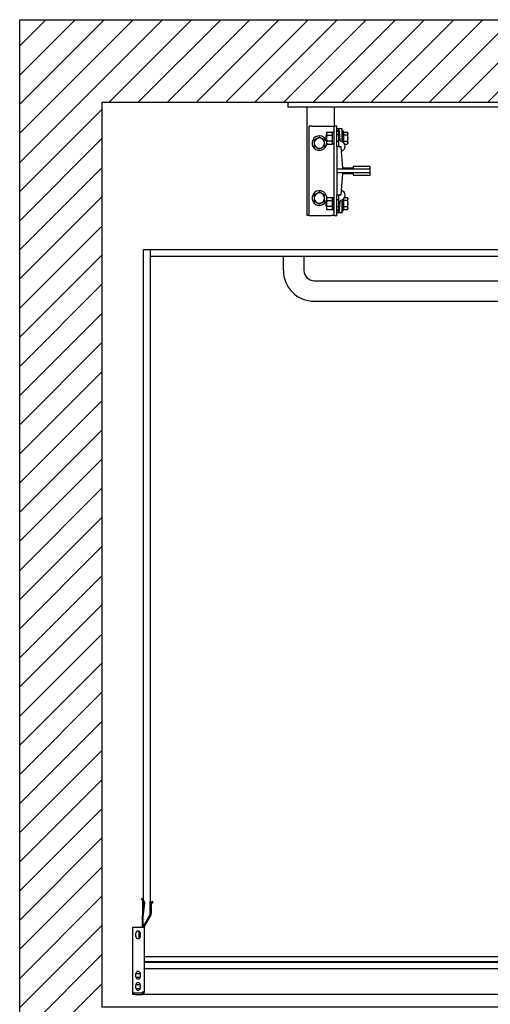
# Model space of a CAD drawing. Units: inches. Extents: x -52756 to -49842, y 23492 to 26297.
# Drawn here: x -52756 to -51886, y 24476 to 26297 of the extents above; entities that cross this region are included whole.
import ezdxf

# ---------------------------------------------------------------- set-up
doc = ezdxf.new("R2010")
doc.units = ezdxf.units.IN
doc.header["$LTSCALE"] = 100
doc.header["$MEASUREMENT"] = 0
for name, color, linetype in [('FRAME', 161, 'Continuous'), ('PLATFORM', 25, 'Continuous'), ('WALLS', 8, 'Continuous')]:
    doc.layers.add(name, color=color, linetype=linetype)

# ---------------------------------------------------------------- blocks, each defined once
blk = doc.blocks.new('rails&cylinder')
at = {"layer": 'FRAME'}
for p, q in [((0, 0), (1016, 0)), ((0, 0), (0, -9.5)), ((1016, -9.5), (0, -9.5)), ((34.9, -9.5), (34.9, -209.6)), ((85.7, -9.5), (85.7, -44.5)), ((44.5, -44.5), (39.7, -44.5)), ((39.7, -209.6), (39.7, -44.5)), ((44.5, -44.5), (81, -44.5)), ((81, -44.5), (85.7, -44.5)), ((90.5, -44.5), (85.7, -44.5)), ((85.7, -209.6), (85.7, -44.5)), ((90.5, -82.6), (90.5, -44.5)), ((99.6, -49.2), (90.5, -49.2)), ((100.4, -70.6), (100.4, -50)), ((100.4, -53.2), (102.8, -53.2)), ((102.8, -74.8), (102.8, -53.2)), ((71.1, -61.5), (71.4, -61.1)), ((71.1, -66.7), (71.1, -61.5)), ((71.1, -71.9), (71.1, -66.7)), ((71.1, -71.9), (71.4, -72.2)), ((71.4, -57.2), (72.3, -55.7)), ((71.4, -57.2), (71.4, -66.7)), ((71.4, -66.7), (71.4, -76.2)), ((72.3, -55.7), (81.7, -55.7)), ((72.3, -61.2), (81.7, -61.2)), ((81.7, -72.2), (72.3, -72.2)), ((82.6, -57.2), (81.7, -55.7)), ((82.6, -77.7), (82.6, -55.6)), ((85.7, -55.6), (82.6, -55.6)), ((93.7, -60.3), (90.5, -60.3)), ((93.7, -55.6), (93.7, -79.5)), ((96.8, -70.9), (95.8, -55.1)), ((103.4, -58.1), (102.8, -58.1)), ((103.4, -61.2), (103.4, -55.7)), ((103.4, -55.7), (109.9, -55.7)), ((109.9, -61.2), (103.4, -61.2)), ((103.4, -72.2), (103.4, -61.2)), ((103.4, -75.4), (103.4, -72.2)), ((103.4, -72.2), (109.9, -72.2)), ((110.7, -57.2), (109.9, -55.7)), ((110.7, -66.7), (110.7, -57.2)), ((110.7, -76.2), (110.7, -66.7)), ((71.4, -76.2), (72.3, -77.7)), ((72.3, -77.7), (81.7, -77.7)), ((82.6, -76.2), (81.7, -77.7)), ((85.7, -77.7), (82.6, -77.7)), ((93.7, -73), (90.5, -73)), ((90.5, -82.6), (90.5, -123.8)), ((98.4, -82.6), (90.5, -82.6)), ((101.6, -122.2), (98.4, -82.6)), ((103.4, -75.2), (103.3, -75.2)), ((104.9, -77.7), (109.9, -77.7)), ((110.7, -76.2), (109.9, -77.7)), ((90.5, -123.8), (90.5, -130.2)), ((152.4, -123.8), (90.5, -123.8)), ((120.6, -122.2), (101.6, -122.2)), ((120.6, -119.1), (120.6, -122.2)), ((152.4, -119.1), (120.6, -119.1)), ((152.4, -123.8), (152.4, -119.1)), ((152.4, -130.2), (152.4, -123.8)), ((90.5, -130.2), (90.5, -171.5)), ((90.5, -130.2), (152.4, -130.2)), ((98.4, -171.5), (101.6, -131.8)), ((101.6, -131.8), (120.6, -131.8)), ((120.6, -131.8), (120.6, -134.9)), ((120.6, -134.9), (152.4, -134.9)), ((152.4, -134.9), (152.4, -130.2)), ((71.1, -182.1), (71.4, -181.8)), ((71.4, -177.8), (72.3, -176.3)), ((71.4, -177.8), (71.4, -187.3)), ((72.3, -176.3), (81.7, -176.3)), ((72.3, -181.8), (81.7, -181.8)), ((82.6, -177.8), (81.7, -176.3)), ((82.6, -176.3), (85.7, -176.3)), ((82.6, -176.3), (82.6, -198.4)), ((90.5, -209.6), (90.5, -171.5)), ((90.5, -171.5), (98.4, -171.5)), ((93.7, -181), (90.5, -181)), ((93.7, -174.5), (93.7, -198.4)), ((102.8, -200.8), (102.8, -179.2)), ((103.4, -178.8), (103.3, -178.8)), ((103.4, -181.8), (103.4, -178.6)), ((109.9, -181.8), (103.4, -181.8)), ((103.4, -192.8), (103.4, -181.8)), ((104.9, -176.3), (109.9, -176.3)), ((110.7, -177.8), (109.9, -176.3)), ((110.7, -187.3), (110.7, -177.8)), ((71.1, -187.3), (71.1, -182.1)), ((71.1, -192.5), (71.1, -187.3)), ((71.1, -192.5), (71.4, -192.9)), ((71.4, -187.3), (71.4, -196.9)), ((71.4, -196.9), (72.3, -198.3)), ((81.7, -192.8), (72.3, -192.8)), ((72.3, -198.3), (81.7, -198.3)), ((82.6, -196.9), (81.7, -198.3)), ((82.6, -198.4), (85.7, -198.4)), ((93.7, -193.7), (90.5, -193.7)), ((95.8, -198.9), (96.8, -183.1)), ((100.4, -204), (100.4, -183.4)), ((103.4, -195.9), (102.8, -195.9)), ((103.4, -198.3), (103.4, -192.8)), ((103.4, -192.8), (109.9, -192.8)), ((103.4, -198.3), (109.9, -198.3)), ((110.7, -196.9), (109.9, -198.3)), ((110.7, -196.9), (110.7, -187.3)), ((39.7, -209.6), (34.9, -209.6)), ((39.7, -209.6), (44.5, -209.6)), ((44.5, -209.6), (81, -209.6)), ((85.7, -209.6), (81, -209.6)), ((85.7, -209.6), (90.5, -209.6)), ((99.6, -204.8), (90.5, -204.8)), ((102.8, -200.8), (100.4, -200.8))]:
    blk.add_line(p, q, dxfattribs=at)
for points in [[(58.3, -64.8), (57.9, -65.1), (57.5, -65.3), (57, -65.6), (56.6, -65.8), (56.2, -66), (55.8, -66.2), (55.4, -66.5), (55.1, -66.7), (54.7, -66.9), (54.3, -67.1), (53.9, -67.3), (53.6, -67.5), (53.2, -67.8), (52.8, -68), (52.5, -68.2), (52.1, -68.4), (51.7, -68.6), (51.3, -68.8), (50.9, -69.1), (50.5, -69.3), (50.1, -69.5), (49.7, -69.8), (49.3, -70), (48.8, -70.3)], [(48.8, -70.3), (48.8, -70.5), (48.8, -70.8), (48.8, -71), (48.8, -71.3), (48.8, -71.5), (48.8, -71.8), (48.8, -72), (48.8, -72.2), (48.8, -72.5), (48.8, -72.7), (48.8, -72.9), (48.8, -73.1), (48.8, -73.4), (48.8, -73.6), (48.8, -73.8), (48.8, -74), (48.8, -74.3), (48.8, -74.5), (48.8, -74.7), (48.8, -74.9), (48.8, -75.1), (48.8, -75.4), (48.8, -75.6), (48.8, -75.8)], [(67.9, -70.3), (67.4, -70), (67, -69.8), (66.6, -69.5), (66.2, -69.3), (65.7, -69.1), (65.4, -68.8), (65, -68.6), (64.6, -68.4), (64.2, -68.2), (63.8, -68), (63.5, -67.8), (63.1, -67.5), (62.7, -67.3), (62.4, -67.1), (62, -66.9), (61.6, -66.7), (61.2, -66.5), (60.9, -66.2), (60.5, -66), (60.1, -65.8), (59.7, -65.6), (59.2, -65.3), (58.8, -65.1), (58.3, -64.8)], [(67.9, -75.8), (67.9, -75.6), (67.9, -75.4), (67.9, -75.1), (67.9, -74.9), (67.9, -74.7), (67.9, -74.5), (67.9, -74.3), (67.9, -74), (67.9, -73.8), (67.9, -73.6), (67.9, -73.4), (67.9, -73.1), (67.9, -72.9), (67.9, -72.7), (67.9, -72.5), (67.9, -72.2), (67.9, -72), (67.9, -71.8), (67.9, -71.5), (67.9, -71.3), (67.9, -71), (67.9, -70.8), (67.9, -70.5), (67.9, -70.3)], [(72.3, -55.7), (72.1, -55.9), (72, -56.2), (71.9, -56.4), (71.8, -56.7), (71.7, -56.9), (71.6, -57.1), (71.6, -57.3), (71.5, -57.6), (71.5, -57.8), (71.4, -58), (71.4, -58.2), (71.4, -58.4), (71.4, -58.6), (71.4, -58.9), (71.5, -59.1), (71.5, -59.3), (71.6, -59.5), (71.6, -59.7), (71.7, -60), (71.8, -60.2), (71.9, -60.4), (72, -60.7), (72.1, -60.9), (72.3, -61.2)], [(72.3, -61.2), (72.1, -61.7), (72, -62.2), (71.9, -62.7), (71.8, -63.2), (71.7, -63.6), (71.6, -64.1), (71.6, -64.5), (71.5, -65), (71.5, -65.4), (71.4, -65.8), (71.4, -66.2), (71.4, -66.7), (71.4, -67.1), (71.4, -67.5), (71.5, -68), (71.5, -68.4), (71.6, -68.8), (71.6, -69.3), (71.7, -69.7), (71.8, -70.2), (71.9, -70.7), (72, -71.2), (72.1, -71.7), (72.3, -72.2)], [(72.3, -72.2), (72.1, -72.4), (72, -72.7), (71.9, -72.9), (71.8, -73.2), (71.7, -73.4), (71.6, -73.6), (71.6, -73.8), (71.5, -74.1), (71.5, -74.3), (71.4, -74.5), (71.4, -74.7), (71.4, -74.9), (71.4, -75.1), (71.4, -75.4), (71.5, -75.6), (71.5, -75.8), (71.6, -76), (71.6, -76.2), (71.7, -76.5), (71.8, -76.7), (71.9, -76.9), (72, -77.2), (72.1, -77.4), (72.3, -77.7)], [(81.7, -61.2), (81.8, -60.9), (82, -60.7), (82.1, -60.4), (82.2, -60.2), (82.3, -60), (82.3, -59.7), (82.4, -59.5), (82.5, -59.3), (82.5, -59.1), (82.5, -58.9), (82.5, -58.6), (82.5, -58.4), (82.5, -58.2), (82.5, -58), (82.5, -57.8), (82.5, -57.6), (82.4, -57.3), (82.3, -57.1), (82.3, -56.9), (82.2, -56.7), (82.1, -56.4), (82, -56.2), (81.8, -55.9), (81.7, -55.7)], [(81.7, -72.2), (81.8, -71.7), (82, -71.2), (82.1, -70.7), (82.2, -70.2), (82.3, -69.7), (82.3, -69.3), (82.4, -68.8), (82.5, -68.4), (82.5, -68), (82.5, -67.5), (82.5, -67.1), (82.5, -66.7), (82.5, -66.2), (82.5, -65.8), (82.5, -65.4), (82.5, -65), (82.4, -64.5), (82.3, -64.1), (82.3, -63.6), (82.2, -63.2), (82.1, -62.7), (82, -62.2), (81.8, -61.7), (81.7, -61.2)], [(81.7, -77.7), (81.8, -77.4), (82, -77.2), (82.1, -76.9), (82.2, -76.7), (82.3, -76.5), (82.3, -76.2), (82.4, -76), (82.5, -75.8), (82.5, -75.6), (82.5, -75.4), (82.5, -75.1), (82.5, -74.9), (82.5, -74.7), (82.5, -74.5), (82.5, -74.3), (82.5, -74.1), (82.4, -73.8), (82.3, -73.6), (82.3, -73.4), (82.2, -73.2), (82.1, -72.9), (82, -72.7), (81.8, -72.4), (81.7, -72.2)], [(100.4, -70.6), (100.4, -70.7), (100.4, -70.7), (100.4, -70.8), (100.4, -70.9), (100.4, -70.9), (100.4, -71), (100.4, -71.1), (100.4, -71.1), (100.4, -71.2), (100.4, -71.3), (100.4, -71.3), (100.4, -71.4), (100.4, -71.5), (100.4, -71.5), (100.4, -71.6), (100.4, -71.7), (100.4, -71.7), (100.4, -71.8), (100.4, -71.9), (100.4, -71.9), (100.4, -72), (100.4, -72.1), (100.4, -72.1), (100.4, -72.2)], [(100.4, -72.2), (100.4, -72.3), (100.4, -72.4), (100.4, -72.4), (100.4, -72.5), (100.4, -72.6), (100.5, -72.6), (100.5, -72.7), (100.5, -72.8), (100.5, -72.8), (100.6, -72.9), (100.6, -73), (100.6, -73), (100.7, -73.1), (100.7, -73.1), (100.7, -73.2), (100.8, -73.2), (100.8, -73.3), (100.9, -73.3), (100.9, -73.4), (101, -73.4), (101, -73.5), (101.1, -73.5), (101.1, -73.5), (101.2, -73.6)], [(109.9, -55.7), (110, -55.9), (110.2, -56.2), (110.3, -56.4), (110.4, -56.7), (110.5, -56.9), (110.5, -57.1), (110.6, -57.3), (110.7, -57.6), (110.7, -57.8), (110.7, -58), (110.7, -58.2), (110.7, -58.4), (110.7, -58.6), (110.7, -58.8), (110.7, -59.1), (110.7, -59.3), (110.6, -59.5), (110.5, -59.7), (110.5, -59.9), (110.4, -60.2), (110.3, -60.4), (110.2, -60.7), (110, -60.9), (109.9, -61.2)], [(109.9, -61.2), (110, -61.4), (110, -61.7), (110.1, -61.9), (110.2, -62.2), (110.2, -62.4), (110.3, -62.6), (110.3, -62.9), (110.4, -63.1), (110.4, -63.3), (110.5, -63.6), (110.5, -63.8), (110.5, -64), (110.6, -64.2), (110.6, -64.5), (110.6, -64.7), (110.7, -64.9), (110.7, -65.1), (110.7, -65.4), (110.7, -65.6), (110.7, -65.8), (110.7, -66), (110.7, -66.2), (110.7, -66.5), (110.7, -66.7)], [(110.7, -66.7), (110.7, -66.9), (110.7, -67.1), (110.7, -67.3), (110.7, -67.6), (110.7, -67.8), (110.7, -68), (110.7, -68.2), (110.7, -68.4), (110.6, -68.7), (110.6, -68.9), (110.6, -69.1), (110.5, -69.3), (110.5, -69.6), (110.5, -69.8), (110.4, -70), (110.4, -70.2), (110.3, -70.5), (110.3, -70.7), (110.2, -70.9), (110.2, -71.2), (110.1, -71.4), (110, -71.7), (110, -71.9), (109.9, -72.2)], [(109.9, -72.2), (110, -72.4), (110.2, -72.7), (110.3, -72.9), (110.4, -73.2), (110.5, -73.4), (110.5, -73.6), (110.6, -73.9), (110.7, -74.1), (110.7, -74.3), (110.7, -74.5), (110.7, -74.7), (110.7, -74.9), (110.7, -75.1), (110.7, -75.4), (110.7, -75.6), (110.7, -75.8), (110.6, -76), (110.5, -76.2), (110.5, -76.5), (110.4, -76.7), (110.3, -76.9), (110.2, -77.2), (110, -77.4), (109.9, -77.7)], [(48.8, -75.8), (48.8, -76), (48.8, -76.2), (48.8, -76.5), (48.8, -76.7), (48.8, -76.9), (48.8, -77.1), (48.8, -77.3), (48.8, -77.6), (48.8, -77.8), (48.8, -78), (48.8, -78.2), (48.8, -78.5), (48.8, -78.7), (48.8, -78.9), (48.8, -79.1), (48.8, -79.4), (48.8, -79.6), (48.8, -79.8), (48.8, -80.1), (48.8, -80.3), (48.8, -80.6), (48.8, -80.8), (48.8, -81.1), (48.8, -81.3)], [(48.8, -81.3), (49.3, -81.6), (49.7, -81.8), (50.1, -82.1), (50.5, -82.3), (50.9, -82.5), (51.3, -82.8), (51.7, -83), (52.1, -83.2), (52.5, -83.4), (52.8, -83.6), (53.2, -83.8), (53.6, -84.1), (53.9, -84.3), (54.3, -84.5), (54.7, -84.7), (55.1, -84.9), (55.4, -85.1), (55.8, -85.4), (56.2, -85.6), (56.6, -85.8), (57, -86), (57.5, -86.3), (57.9, -86.5), (58.3, -86.8)], [(58.3, -86.8), (58.8, -86.5), (59.2, -86.3), (59.7, -86), (60.1, -85.8), (60.5, -85.6), (60.9, -85.4), (61.2, -85.1), (61.6, -84.9), (62, -84.7), (62.4, -84.5), (62.7, -84.3), (63.1, -84.1), (63.5, -83.8), (63.8, -83.6), (64.2, -83.4), (64.6, -83.2), (65, -83), (65.4, -82.8), (65.7, -82.5), (66.2, -82.3), (66.6, -82.1), (67, -81.8), (67.4, -81.6), (67.9, -81.3)], [(67.9, -81.3), (67.9, -81.1), (67.9, -80.8), (67.9, -80.6), (67.9, -80.3), (67.9, -80.1), (67.9, -79.8), (67.9, -79.6), (67.9, -79.4), (67.9, -79.1), (67.9, -78.9), (67.9, -78.7), (67.9, -78.5), (67.9, -78.2), (67.9, -78), (67.9, -77.8), (67.9, -77.6), (67.9, -77.3), (67.9, -77.1), (67.9, -76.9), (67.9, -76.7), (67.9, -76.5), (67.9, -76.2), (67.9, -76), (67.9, -75.8)], [(58.3, -166.4), (57.9, -166.7), (57.5, -166.9), (57, -167.2), (56.6, -167.4), (56.2, -167.6), (55.8, -167.8), (55.4, -168.1), (55.1, -168.3), (54.7, -168.5), (54.3, -168.7), (53.9, -168.9), (53.6, -169.1), (53.2, -169.4), (52.8, -169.6), (52.5, -169.8), (52.1, -170), (51.7, -170.2), (51.3, -170.4), (50.9, -170.7), (50.5, -170.9), (50.1, -171.1), (49.7, -171.4), (49.3, -171.6), (48.8, -171.9)], [(48.8, -171.9), (48.8, -172.1), (48.8, -172.4), (48.8, -172.6), (48.8, -172.9), (48.8, -173.1), (48.8, -173.4), (48.8, -173.6), (48.8, -173.8), (48.8, -174.1), (48.8, -174.3), (48.8, -174.5), (48.8, -174.7), (48.8, -175), (48.8, -175.2), (48.8, -175.4), (48.8, -175.6), (48.8, -175.9), (48.8, -176.1), (48.8, -176.3), (48.8, -176.5), (48.8, -176.7), (48.8, -177), (48.8, -177.2), (48.8, -177.4)], [(48.8, -177.4), (48.8, -177.6), (48.8, -177.8), (48.8, -178.1), (48.8, -178.3), (48.8, -178.5), (48.8, -178.7), (48.8, -178.9), (48.8, -179.2), (48.8, -179.4), (48.8, -179.6), (48.8, -179.8), (48.8, -180.1), (48.8, -180.3), (48.8, -180.5), (48.8, -180.7), (48.8, -181), (48.8, -181.2), (48.8, -181.4), (48.8, -181.7), (48.8, -181.9), (48.8, -182.2), (48.8, -182.4), (48.8, -182.7), (48.8, -182.9)], [(67.9, -171.9), (67.4, -171.6), (67, -171.4), (66.6, -171.1), (66.2, -170.9), (65.7, -170.7), (65.4, -170.4), (65, -170.2), (64.6, -170), (64.2, -169.8), (63.8, -169.6), (63.5, -169.4), (63.1, -169.1), (62.7, -168.9), (62.4, -168.7), (62, -168.5), (61.6, -168.3), (61.2, -168.1), (60.9, -167.8), (60.5, -167.6), (60.1, -167.4), (59.7, -167.2), (59.2, -166.9), (58.8, -166.7), (58.3, -166.4)], [(67.9, -177.4), (67.9, -177.2), (67.9, -177), (67.9, -176.7), (67.9, -176.5), (67.9, -176.3), (67.9, -176.1), (67.9, -175.9), (67.9, -175.6), (67.9, -175.4), (67.9, -175.2), (67.9, -175), (67.9, -174.7), (67.9, -174.5), (67.9, -174.3), (67.9, -174.1), (67.9, -173.8), (67.9, -173.6), (67.9, -173.4), (67.9, -173.1), (67.9, -172.9), (67.9, -172.6), (67.9, -172.4), (67.9, -172.1), (67.9, -171.9)], [(67.9, -182.9), (67.9, -182.7), (67.9, -182.4), (67.9, -182.2), (67.9, -181.9), (67.9, -181.7), (67.9, -181.4), (67.9, -181.2), (67.9, -181), (67.9, -180.7), (67.9, -180.5), (67.9, -180.3), (67.9, -180.1), (67.9, -179.8), (67.9, -179.6), (67.9, -179.4), (67.9, -179.2), (67.9, -178.9), (67.9, -178.7), (67.9, -178.5), (67.9, -178.3), (67.9, -178.1), (67.9, -177.8), (67.9, -177.6), (67.9, -177.4)], [(72.3, -176.3), (72.1, -176.6), (72, -176.8), (71.9, -177.1), (71.8, -177.3), (71.7, -177.5), (71.6, -177.8), (71.6, -178), (71.5, -178.2), (71.5, -178.4), (71.4, -178.6), (71.4, -178.9), (71.4, -179.1), (71.4, -179.3), (71.4, -179.5), (71.5, -179.7), (71.5, -179.9), (71.6, -180.2), (71.6, -180.4), (71.7, -180.6), (71.8, -180.8), (71.9, -181.1), (72, -181.3), (72.1, -181.6), (72.3, -181.8)], [(72.3, -181.8), (72.1, -182.3), (72, -182.8), (71.9, -183.3), (71.8, -183.8), (71.7, -184.3), (71.6, -184.7), (71.6, -185.2), (71.5, -185.6), (71.5, -186), (71.4, -186.5), (71.4, -186.9), (71.4, -187.3), (71.4, -187.8), (71.4, -188.2), (71.5, -188.6), (71.5, -189), (71.6, -189.5), (71.6, -189.9), (71.7, -190.4), (71.8, -190.8), (71.9, -191.3), (72, -191.8), (72.1, -192.3), (72.3, -192.8)], [(81.7, -181.8), (81.8, -181.6), (82, -181.3), (82.1, -181.1), (82.2, -180.8), (82.3, -180.6), (82.3, -180.4), (82.4, -180.2), (82.5, -179.9), (82.5, -179.7), (82.5, -179.5), (82.5, -179.3), (82.5, -179.1), (82.5, -178.9), (82.5, -178.6), (82.5, -178.4), (82.5, -178.2), (82.4, -178), (82.3, -177.8), (82.3, -177.5), (82.2, -177.3), (82.1, -177.1), (82, -176.8), (81.8, -176.6), (81.7, -176.3)], [(81.7, -192.8), (81.8, -192.3), (82, -191.8), (82.1, -191.3), (82.2, -190.8), (82.3, -190.4), (82.3, -189.9), (82.4, -189.5), (82.5, -189), (82.5, -188.6), (82.5, -188.2), (82.5, -187.8), (82.5, -187.3), (82.5, -186.9), (82.5, -186.5), (82.5, -186), (82.5, -185.6), (82.4, -185.2), (82.3, -184.7), (82.3, -184.3), (82.2, -183.8), (82.1, -183.3), (82, -182.8), (81.8, -182.3), (81.7, -181.8)], [(101.2, -180.4), (101.1, -180.5), (101.1, -180.5), (101, -180.5), (101, -180.6), (100.9, -180.6), (100.9, -180.7), (100.8, -180.7), (100.8, -180.8), (100.7, -180.8), (100.7, -180.9), (100.7, -180.9), (100.6, -181), (100.6, -181), (100.6, -181.1), (100.5, -181.2), (100.5, -181.2), (100.5, -181.3), (100.5, -181.4), (100.4, -181.4), (100.4, -181.5), (100.4, -181.6), (100.4, -181.6), (100.4, -181.7), (100.4, -181.8)], [(100.4, -181.8), (100.4, -181.9), (100.4, -181.9), (100.4, -182), (100.4, -182.1), (100.4, -182.1), (100.4, -182.2), (100.4, -182.3), (100.4, -182.3), (100.4, -182.4), (100.4, -182.5), (100.4, -182.5), (100.4, -182.6), (100.4, -182.7), (100.4, -182.7), (100.4, -182.8), (100.4, -182.9), (100.4, -182.9), (100.4, -183), (100.4, -183.1), (100.4, -183.1), (100.4, -183.2), (100.4, -183.3), (100.4, -183.3), (100.4, -183.4)], [(109.9, -176.3), (110, -176.6), (110.2, -176.8), (110.3, -177.1), (110.4, -177.3), (110.5, -177.5), (110.5, -177.8), (110.6, -178), (110.7, -178.2), (110.7, -178.4), (110.7, -178.6), (110.7, -178.9), (110.7, -179.1), (110.7, -179.3), (110.7, -179.5), (110.7, -179.7), (110.7, -179.9), (110.6, -180.1), (110.5, -180.4), (110.5, -180.6), (110.4, -180.8), (110.3, -181.1), (110.2, -181.3), (110, -181.6), (109.9, -181.8)], [(109.9, -181.8), (110, -182.1), (110, -182.3), (110.1, -182.6), (110.2, -182.8), (110.2, -183.1), (110.3, -183.3), (110.3, -183.5), (110.4, -183.8), (110.4, -184), (110.5, -184.2), (110.5, -184.4), (110.5, -184.7), (110.6, -184.9), (110.6, -185.1), (110.6, -185.3), (110.7, -185.6), (110.7, -185.8), (110.7, -186), (110.7, -186.2), (110.7, -186.4), (110.7, -186.7), (110.7, -186.9), (110.7, -187.1), (110.7, -187.3)], [(48.8, -182.9), (49.3, -183.2), (49.7, -183.4), (50.1, -183.7), (50.5, -183.9), (50.9, -184.1), (51.3, -184.4), (51.7, -184.6), (52.1, -184.8), (52.5, -185), (52.8, -185.2), (53.2, -185.4), (53.6, -185.7), (53.9, -185.9), (54.3, -186.1), (54.7, -186.3), (55.1, -186.5), (55.4, -186.7), (55.8, -187), (56.2, -187.2), (56.6, -187.4), (57, -187.6), (57.5, -187.9), (57.9, -188.1), (58.3, -188.4)], [(58.3, -188.4), (58.8, -188.1), (59.2, -187.9), (59.7, -187.6), (60.1, -187.4), (60.5, -187.2), (60.9, -187), (61.2, -186.7), (61.6, -186.5), (62, -186.3), (62.4, -186.1), (62.7, -185.9), (63.1, -185.7), (63.5, -185.4), (63.8, -185.2), (64.2, -185), (64.6, -184.8), (65, -184.6), (65.4, -184.4), (65.7, -184.1), (66.2, -183.9), (66.6, -183.7), (67, -183.4), (67.4, -183.2), (67.9, -182.9)], [(72.3, -192.8), (72.1, -193.1), (72, -193.3), (71.9, -193.6), (71.8, -193.8), (71.7, -194), (71.6, -194.3), (71.6, -194.5), (71.5, -194.7), (71.5, -194.9), (71.4, -195.1), (71.4, -195.4), (71.4, -195.6), (71.4, -195.8), (71.4, -196), (71.5, -196.2), (71.5, -196.4), (71.6, -196.7), (71.6, -196.9), (71.7, -197.1), (71.8, -197.3), (71.9, -197.6), (72, -197.8), (72.1, -198.1), (72.3, -198.3)], [(81.7, -198.3), (81.8, -198.1), (82, -197.8), (82.1, -197.6), (82.2, -197.3), (82.3, -197.1), (82.3, -196.9), (82.4, -196.7), (82.5, -196.4), (82.5, -196.2), (82.5, -196), (82.5, -195.8), (82.5, -195.6), (82.5, -195.4), (82.5, -195.1), (82.5, -194.9), (82.5, -194.7), (82.4, -194.5), (82.3, -194.3), (82.3, -194), (82.2, -193.8), (82.1, -193.6), (82, -193.3), (81.8, -193.1), (81.7, -192.8)], [(110.7, -187.3), (110.7, -187.5), (110.7, -187.8), (110.7, -188), (110.7, -188.2), (110.7, -188.4), (110.7, -188.6), (110.7, -188.9), (110.7, -189.1), (110.6, -189.3), (110.6, -189.5), (110.6, -189.8), (110.5, -190), (110.5, -190.2), (110.5, -190.4), (110.4, -190.7), (110.4, -190.9), (110.3, -191.1), (110.3, -191.4), (110.2, -191.6), (110.2, -191.8), (110.1, -192.1), (110, -192.3), (110, -192.6), (109.9, -192.8)], [(109.9, -192.8), (110, -193.1), (110.2, -193.3), (110.3, -193.6), (110.4, -193.8), (110.5, -194.1), (110.5, -194.3), (110.6, -194.5), (110.7, -194.7), (110.7, -194.9), (110.7, -195.2), (110.7, -195.4), (110.7, -195.6), (110.7, -195.8), (110.7, -196), (110.7, -196.2), (110.7, -196.4), (110.6, -196.7), (110.5, -196.9), (110.5, -197.1), (110.4, -197.3), (110.3, -197.6), (110.2, -197.8), (110, -198.1), (109.9, -198.3)]]:
    blk.add_lwpolyline(points, dxfattribs=at)
for centre, radius, start, end in [((89.5, -55.5), 6.35, 3.3788, 80.9295), ((90.5, -55.6), 3.17, 0, 90), ((99.6, -50), 0.794, 0, 90), ((58.3, -75.8), 13.5, 19.5138, 225), ((58.3, -75.8), 9.52, 0, 180), ((65.9, -76.2), 7.14, 43.5773, 43.7035), ((58.3, -75.8), 13.5, 14.1009, 15.8049), ((98.3, -70.8), 1.59, 183.3788, 259.555), ((96.3, -81.8), 9.53, 286.8554, 79.555), ((58.3, -75.8), 9.52, 180, 0), ((58.3, -75.8), 13.5, 225, 355.5986), ((65.9, -76.2), 7.14, 310.2203, 348.0729), ((96.8, -79.5), 3.18, 180, 256.4095), ((96.3, -172.2), 9.52, 280.445, 73.1446), ((58.3, -177.4), 13.5, 1.2667, 225), ((58.3, -177.4), 9.52, 0, 180), ((58.3, -177.4), 9.52, 180, 0), ((58.3, -177.4), 13.5, 225, 345.8991), ((65.9, -177.8), 7.14, 11.9271, 43.7035), ((96.8, -174.5), 3.17, 103.5905, 180), ((98.3, -183.2), 1.59, 100.445, 176.6212), ((65.9, -177.8), 7.14, 310.2203, 316.4227), ((90.5, -198.4), 3.17, 270, 0), ((89.5, -198.5), 6.35, 279.0705, 356.6212), ((99.6, -204), 0.794, 270, 0)]:
    blk.add_arc(centre, radius, start, end, dxfattribs=at)
blk = doc.blocks.new('cab-48x60-3')
at = {"layer": 'PLATFORM'}
for p, q in [((1281.9, -273.1), (-266.7, -273.1)), ((-266.7, -1476.4), (-266.7, -273.1)), ((-254, -1488.4), (-254, -273.1)), ((1269.2, -589.7), (1269.2, -273.1)), ((1281.9, -577.8), (1281.9, -273.1)), ((1269.2, -285.8), (-254, -285.8)), ((-8.4, -285.8), (-8.4, -311.2)), ((29.7, -285.8), (29.7, -311.2)), ((994.9, -285.8), (1033, -285.8)), ((994.9, -285.8), (994.9, -311.2)), ((994.9, -285.8), (994.9, -311.2)), ((1033, -285.8), (994.9, -285.8)), ((1033, -285.8), (1033, -311.2)), ((48.8, -330.2), (975.9, -330.2)), ((48.8, -368.3), (975.9, -368.3)), ((1351, -425.5), (1281.2, -425.5)), ((1281.2, -425.5), (1281.2, -539.8)), ((1284.2, -427), (1282.7, -427)), ((1282.7, -444.5), (1282.7, -427)), ((1284.2, -444.5), (1284.2, -427)), ((1285.7, -427), (1285.7, -423.9)), ((1285.7, -423.9), (1414.1, -423.9)), ((1285.7, -444.5), (1285.7, -427)), ((1414.5, -425.5), (1351, -425.5)), ((1409.9, -423.2), (1409.9, -421.6)), ((1409.9, -421.6), (1414.1, -421.6)), ((1414.1, -423.2), (1409.9, -423.2)), ((1414.1, -423.9), (1414.1, -427)), ((1416, -427), (1414.1, -427)), ((1414.5, -444.5), (1414.5, -425.5)), ((1416, -1505), (1416, -423.5)), ((1416, -1517.7), (1416, -423.5)), ((1416, -427), (1416, -444.5)), ((1282.7, -446), (1282.7, -444.5)), ((1282.7, -444.5), (1284.2, -444.5)), ((1282.7, -500.2), (1282.7, -446)), ((1285.7, -446), (1282.7, -446)), ((1284.2, -444.5), (1284.2, -446)), ((1416, -444.5), (1285.7, -444.5)), ((1301.7, -446), (1285.7, -446)), ((1301.7, -551.3), (1301.7, -446)), ((1351, -444.5), (1351, -1505)), ((1351, -1505), (1351, -444.5)), ((1351, -444.5), (1352.5, -444.5)), ((1352.5, -444.5), (1352.5, -1505)), ((1354.1, -444.5), (1352.5, -444.5)), ((1363.7, -444.5), (1354.1, -444.5)), ((1365.2, -444.5), (1363.7, -444.5)), ((1365.2, -444.5), (1365.2, -1505)), ((1365.2, -444.5), (1368.3, -444.5)), ((1413, -444.5), (1368.3, -444.5)), ((1416, -444.5), (1413, -444.5)), ((1282.7, -500.2), (1281.5, -500.2)), ((1281.5, -500.2), (1281.5, -550)), ((1282.7, -500.2), (1282.7, -550)), ((1282.7, -568.4), (1282.7, -550)), ((1286.3, -568.4), (1301.7, -551.3)), ((1283.3, -573.1), (1278.4, -589.7)), ((1282.7, -569.9), (1282.7, -568.4)), ((1285.7, -568.4), (1282.7, -568.4)), ((1282.7, -570.9), (1282.7, -569.9)), ((1284.2, -569.9), (1282.7, -569.9)), ((1284.2, -568.4), (1284.2, -569.9)), ((1284.2, -570.9), (1284.2, -569.9)), ((1285.7, -568.4), (1286.3, -568.4)), ((1278.4, -589.7), (1269.2, -589.7)), ((-270.4, -1472.8), (-271.3, -1473.5)), ((-271.3, -1473.5), (-266, -1480.3)), ((-270.4, -1472.8), (-265.1, -1479.6)), ((-269, -1506.1), (-265.8, -1481.2)), ((-268.8, -1476.7), (-268.8, -1505)), ((-267.8, -1506.2), (-264.6, -1481.3)), ((-267.5, -1494.2), (-267.5, -1478.5)), ((-255.1, -1477.9), (-255.1, -1502.4)), ((-253.2, -1477.9), (-255.1, -1477.9)), ((-253.2, -1477.9), (-253.2, -1502.4)), ((-252.8, -1481), (-252.8, -1500.3)), ((-249.7, -1481), (-252.8, -1481)), ((-249.7, -1481), (-249.7, -1477.9)), ((-269, -1525.9), (-269, -1506.4)), ((-267.8, -1525.9), (-267.8, -1506.4)), ((-267.5, -1524.4), (-267.5, -1503.7)), ((-267.3, -1524), (-255.3, -1503.3)), ((-265.6, -1525), (-253.7, -1504.3)), ((-252.8, -1503.3), (-252.8, -1500.3)), ((671.2, -1520.4), (661.2, -1510.4)), ((672.5, -1519), (662.5, -1509)), ((663.9, -1503.9), (685.4, -1503.9)), ((663.9, -1505.8), (685.4, -1505.8)), ((685.4, -1503.9), (685.4, -1505.8)), ((1185.3, -1503.5), (1204.6, -1503.5)), ((1189.5, -1503.5), (1189.5, -1505.3)), ((1189.5, -1505.3), (1213.9, -1505.3)), ((1207.4, -1503.5), (1204.6, -1503.5)), ((1207.4, -1503.4), (1213.9, -1503.4)), ((1235.6, -1517.5), (1214.9, -1505.5)), ((1236.5, -1515.8), (1215.8, -1503.9)), ((1324.9, -1505), (1326.4, -1505)), ((1327.9, -1505), (1326.4, -1505)), ((1327.9, -1505), (1337.6, -1505)), ((1339.1, -1505), (1337.6, -1505)), ((1339.1, -1505), (1342.1, -1505)), ((1342.1, -1505), (1358.1, -1505)), ((1351, -1505), (1352.5, -1505)), ((1354.1, -1505), (1352.5, -1505)), ((1354.1, -1505), (1363.7, -1505)), ((1365.2, -1505), (1363.7, -1505)), ((1365.2, -1505), (1368.3, -1505)), ((1368.3, -1505), (1413, -1505)), ((1416, -1505), (1413, -1505)), ((-286.5, -1525.9), (-269.7, -1525.9)), ((-286.5, -1647.9), (-286.5, -1525.9)), ((-269.7, -1525.9), (-265.9, -1525.9)), ((-267.3, -1524), (-265.6, -1525)), ((-265.9, -1525.9), (-265.9, -1645.9)), ((673.9, -1519.6), (674.5, -1519.6)), ((673.9, -1521.5), (674.5, -1521.5)), ((674.5, -1519.6), (676.4, -1519.6)), ((674.5, -1521.5), (674.5, -1519.6)), ((676.8, -1521.5), (674.5, -1521.5)), ((676.4, -1519.6), (801.9, -1519.6)), ((676.4, -1521.1), (676.4, -1519.6)), ((676.4, -1521.1), (678.7, -1523.4)), ((695.4, -1540.2), (678.7, -1523.4)), ((714.5, -1526.7), (727.2, -1526.7)), ((801.9, -1519.6), (803.8, -1519.6)), ((801.9, -1523.4), (801.9, -1519.6)), ((803.8, -1521.5), (801.9, -1521.5)), ((801.9, -1540.2), (801.9, -1523.4)), ((803.8, -1519.6), (820.9, -1519.6)), ((803.8, -1519.6), (803.8, -1521.5)), ((803.8, -1521.5), (820.9, -1521.5)), ((803.8, -1523.4), (820.9, -1523.4)), ((803.8, -1649.8), (803.8, -1523.4)), ((820.9, -1521.5), (820.9, -1519.6)), ((820.9, -1523.4), (824.7, -1523.4)), ((824.7, -1523.4), (824.7, -1647.4)), ((1178, -1520.6), (1184.8, -1515.3)), ((1178, -1520.6), (1178.7, -1521.5)), ((1178.7, -1521.5), (1185.5, -1516.2)), ((1211.3, -1519.2), (1186.4, -1516)), ((1211.5, -1518), (1186.6, -1514.8)), ((1234.3, -1518), (1211.6, -1518)), ((1234.3, -1519.2), (1211.6, -1519.2)), ((1235.5, -1520.4), (1235.5, -1533.1)), ((1235.6, -1517.5), (1236.5, -1515.8)), ((1236.7, -1520.4), (1236.7, -1533.1)), ((1237.5, -1516.1), (1360.7, -1516.1)), ((1237.5, -1519.9), (1237.5, -1516.1)), ((1237.5, -1536.7), (1237.5, -1519.9)), ((1248.3, -1523.2), (1254.6, -1523.2)), ((1322.6, -1530.4), (1322.6, -1524)), ((1322.9, -1523.2), (1329.2, -1523.2)), ((1330.5, -1524), (1330.5, -1530.4)), ((1343.2, -1530.4), (1343.2, -1524)), ((1343.5, -1523.2), (1349.9, -1523.2)), ((1351.1, -1524), (1351.1, -1530.4)), ((1360.7, -1516.1), (1360.7, -1519.9)), ((1362.6, -1519.9), (1360.7, -1519.9)), ((1362.6, -1519.9), (1362.6, -1536.7)), ((1364.5, -1532.9), (1364.5, -1519.9)), ((-280.9, -1543.1), (-280.9, -1536.7)), ((-275.8, -1532.9), (-275.8, -1546.9)), ((-274.9, -1533.4), (-274.9, -1546.4)), ((-273, -1536.7), (-273, -1543.1)), ((695.4, -1540.2), (801.9, -1540.2)), ((727.2, -1534.6), (714.5, -1534.6)), ((809.3, -1537), (809.3, -1530.7)), ((817.3, -1530.7), (817.3, -1537)), ((1362.6, -1536.7), (1237.5, -1536.7)), ((1254.6, -1531.1), (1248.3, -1531.1)), ((1297.8, -1536.7), (1297.8, -1586.3)), ((1329.2, -1531.1), (1322.9, -1531.1)), ((1349.9, -1531.1), (1343.5, -1531.1)), ((1361.3, -1536.7), (1361.3, -1646.6)), ((1364.5, -1536.7), (1362.6, -1536.7)), ((1364.5, -1532.9), (1364.5, -1536.7)), ((-265.9, -1579.9), (803.8, -1579.9)), ((803.8, -1589.4), (-265.9, -1589.4)), ((-265.9, -1590.2), (803.8, -1590.2)), ((1297.8, -1586.3), (824.7, -1586.3)), ((-280.9, -1617.7), (-280.9, -1611.3)), ((-280.2, -1611), (-273.8, -1611)), ((-273.8, -1618.9), (-280.2, -1618.9)), ((-273, -1611.3), (-273, -1617.7)), ((-265.9, -1602.1), (803.8, -1602.1)), ((809.3, -1618), (809.3, -1611.7)), ((812, -1611), (817.2, -1611)), ((817.2, -1618.9), (812, -1618.9)), ((817.3, -1611.7), (817.3, -1618)), ((-280.9, -1638.3), (-280.9, -1632)), ((-280.2, -1631.6), (-273.8, -1631.6)), ((-273, -1632), (-273, -1638.3)), ((809.3, -1638.6), (809.3, -1632.3)), ((812, -1631.6), (817.2, -1631.6)), ((817.3, -1632.3), (817.3, -1638.6)), ((825.7, -1647.4), (825.7, -1633.9)), ((825.7, -1633.9), (827.6, -1633.9)), ((827.6, -1633.9), (827.6, -1647.4)), ((-269.7, -1647.9), (-286.5, -1647.9)), ((-286.5, -1649.8), (-286.5, -1647.9)), ((-282.7, -1649.8), (-286.5, -1649.8)), ((-282.7, -1649.8), (-269.7, -1649.8)), ((-273.8, -1639.6), (-280.2, -1639.6)), ((-265.9, -1645.9), (-269.7, -1645.9)), ((-269.7, -1647.9), (-269.7, -1645.9)), ((803.8, -1649.8), (-269.7, -1649.8)), ((820.9, -1649.8), (-267.5, -1651)), ((820.9, -1649.8), (803.8, -1649.8)), ((817.2, -1639.6), (812, -1639.6)), ((824.7, -1647.4), (820.9, -1647.4)), ((820.9, -1649.8), (820.9, -1647.4)), ((824.7, -1649.8), (820.9, -1649.8)), ((825.7, -1646.6), (824.7, -1646.6)), ((824.7, -1649.8), (824.7, -1649.7)), ((1361.3, -1646.6), (827.6, -1646.6))]:
    blk.add_line(p, q, dxfattribs=at)
at = {"layer": 'PLATFORM', "const_width": 7.62}
for points in [[(1317.1, -461), (1349.3, -461), (1403.1, -490.5), (1307.5, -514.1), (1400.3, -534.7), (1315.1, -571.5), (1355.2, -586.2), (1355.2, -633.4)], [(1338.1, -619.8), (1372.3, -619.8)], [(797, -1628.5), (797, -1593.2), (767.5, -1534.2), (744, -1643.3), (723.3, -1524.3), (705.6, -1643.3), (690.9, -1587.3), (643.7, -1587.3)], [(657.3, -1604.4), (657.3, -1570.1)]]:
    blk.add_lwpolyline(points, dxfattribs=at)
at = {"layer": 'PLATFORM'}
blk.add_lwpolyline([(678.4, -1518.1), (1207.3, -1518.1), (1207.3, -1505.4), (678.4, -1505.4)], close=True, dxfattribs=at)
for centre, radius, start, end in [((48.8, -311.2), 57.1, 180, 270), ((48.8, -311.2), 19, 180, 270), ((975.9, -311.2), 19, 270, 0), ((975.9, -311.2), 19, 270, 0), ((975.9, -311.2), 57.1, 270, 0), ((1285.7, -427), 3.05, 90, 180), ((1285.7, -427), 1.52, 90, 180), ((1414.1, -423.5), 1.91, 270, 90), ((1414.1, -423.5), 0.381, 270, 90), ((1280.3, -550), 1.19, 315, 0), ((1280.3, -550), 2.39, 315, 0), ((1281.2, -570.9), 1.52, 315, 0), ((1281.2, -570.9), 3.05, 315, 0), ((-267, -1481), 1.19, 352.77, 37.77), ((-267, -1481), 2.39, 352.77, 37.77), ((-249.7, -1481), 3.05, 90, 180), ((-249.7, -1481), 1.52, 90, 180), ((-266.6, -1506.4), 2.39, 172.77, 180), ((-266.6, -1506.4), 1.19, 172.77, 180), ((-257, -1502.4), 1.91, 330, 0), ((-257, -1502.4), 3.81, 330, 0), ((663.9, -1507.7), 3.81, 90, 225), ((663.9, -1507.7), 1.91, 90, 225), ((1213.9, -1507.2), 3.81, 60, 90), ((1213.9, -1507.2), 1.91, 60, 90), ((-264, -1525.9), 3.81, 150, 180), ((-264, -1525.9), 1.91, 150, 180), ((673.9, -1517.7), 3.81, 225, 270), ((673.9, -1517.7), 1.91, 225, 270), ((714.5, -1530.6), 3.96, 90, 270), ((727.2, -1530.6), 3.96, 270, 90), ((813.3, -1530.7), 3.96, 0, 180), ((820.9, -1523.4), 3.81, 0, 90), ((820.9, -1523.4), 1.91, 0, 90), ((1186.3, -1517.2), 2.39, 82.77, 127.77), ((1186.3, -1517.2), 1.19, 82.77, 127.77), ((1211.6, -1516.8), 2.39, 262.77, 270), ((1211.6, -1516.8), 1.19, 262.77, 270), ((1234.3, -1520.4), 2.39, 0, 90), ((1234.3, -1520.4), 1.19, 0, 90), ((1237.5, -1514.2), 3.81, 240, 270), ((1237.5, -1514.2), 1.91, 240, 270), ((1248.3, -1527.2), 3.96, 90, 270), ((1254.6, -1527.2), 3.96, 270, 90), ((1322.9, -1527.2), 3.96, 90, 270), ((1326.5, -1524), 3.96, 168.6695, 180), ((1329.2, -1527.2), 3.96, 270, 90), ((1326.5, -1524), 3.96, 0, 8.7967), ((1343.5, -1527.2), 3.96, 90, 270), ((1347.2, -1524), 3.96, 168.6695, 180), ((1349.9, -1527.2), 3.96, 270, 90), ((1347.2, -1524), 3.96, 0, 8.7967), ((1360.7, -1519.9), 3.81, 0, 90), ((1360.7, -1519.9), 1.91, 0, 90), ((-277, -1536.7), 3.96, 0, 180), ((-277, -1543.1), 3.96, 180, 0), ((813.3, -1537), 3.96, 180, 0), ((1237.9, -1533.1), 2.39, 180, 260.3188), ((1237.9, -1533.1), 1.19, 180, 250.3464), ((1326.5, -1530.4), 3.96, 180, 191.3305), ((1326.5, -1530.4), 3.96, 351.2033, 0), ((1347.2, -1530.4), 3.96, 180, 191.3305), ((1347.2, -1530.4), 3.96, 351.2033, 0), ((1360.7, -1532.9), 3.81, 300, 0), ((-277, -1611.3), 3.96, 0, 180), ((-280.2, -1615), 3.96, 90, 101.3305), ((-277, -1617.7), 3.96, 180, 0), ((-280.2, -1615), 3.96, 261.2033, 270), ((-273.8, -1615), 3.96, 78.6695, 90), ((-273.8, -1615), 3.96, 270, 278.7967), ((813.3, -1611.7), 3.96, 0, 180), ((812, -1615), 3.96, 90, 132.8036), ((812, -1615), 3.96, 227.1964, 270), ((813.3, -1618), 3.96, 180, 0), ((-277, -1632), 3.96, 0, 180), ((-280.2, -1635.6), 3.96, 90, 101.3305), ((-277, -1638.3), 3.96, 180, 0), ((-273.8, -1635.6), 3.96, 78.6695, 90), ((813.3, -1632.3), 3.96, 0, 180), ((812, -1635.6), 3.96, 90, 132.8036), ((812, -1635.6), 3.96, 227.1964, 270), ((-282.7, -1645.9), 3.81, 210, 270), ((-280.2, -1635.6), 3.96, 261.2033, 270), ((-273.8, -1635.6), 3.96, 270, 278.7967), ((-269.7, -1645.9), 3.81, 270, 0), ((-269.7, -1645.9), 1.91, 270, 0), ((813.3, -1638.6), 3.96, 180, 0), ((825.2, -1647.4), 2.38, 180, 0), ((825.2, -1647.4), 0.476, 180, 0)]:
    blk.add_arc(centre, radius, start, end, dxfattribs=at)

msp = doc.modelspace()

# ---------------------------------------------------------------- hatches: boundary and pattern name
at = {"layer": 'WALLS'}
h = msp.add_hatch(dxfattribs=at)
h.set_pattern_fill('ANSI31', color=256, scale=304.8, style=0)
h.set_pattern_definition([(45, (-63619.963, 27615.89), (-26.94077, 26.94077), [])])
h.paths.add_polyline_path([(-50819.6, 24471.2), (-51226.2, 24471.2), (-51229.8, 24469.4), (-51229.8, 24318.8), (-50667.2, 24318.8), (-50667.2, 24471.2)])
h.paths.add_polyline_path([(-52603.9, 25858.7), (-52756.3, 25858.7), (-52756.3, 24318.8), (-52603.9, 24318.8), (-52603.9, 24471.2)])
h.paths.add_polyline_path([(-52603.9, 26144.5), (-51752.3, 26144.5), (-51752.3, 26296.9), (-52756.3, 26296.9), (-52756.3, 25858.7), (-52603.9, 25858.7)])
h.paths.add_polyline_path([(-51752.3, 26296.9), (-51752.3, 26144.5), (-50819.6, 26144.5), (-50819.6, 26017.5), (-50667.2, 26017.5), (-50667.2, 26296.9)])
h.paths.add_polyline_path([(-50667.2, 26017.5), (-50819.6, 26017.5), (-50819.6, 25579.3), (-50667.2, 25579.3)])

# ---------------------------------------------------------------- linework, layer by layer
for points in [[(-52756.3, 24318.8), (-52756.3, 26296.9), (-50667.2, 26296.9), (-50667.2, 24318.8), (-52756.3, 24318.8)], [(-52603.9, 24471.2), (-52603.9, 26144.5), (-50819.6, 26144.5), (-50819.6, 24471.2), (-52603.9, 24471.2)]]:
    msp.add_lwpolyline(points, dxfattribs=at)

# ---------------------------------------------------------------- block references
at = {"layer": 'FRAME'}
msp.add_blockref('rails&cylinder', (-52260.3, 26144.5), dxfattribs=at)
at = {"layer": 'PLATFORM'}
msp.add_blockref('cab-48x60-3', (-52260.3, 26144.5), dxfattribs=at)

doc.saveas('drawing.dxf')
